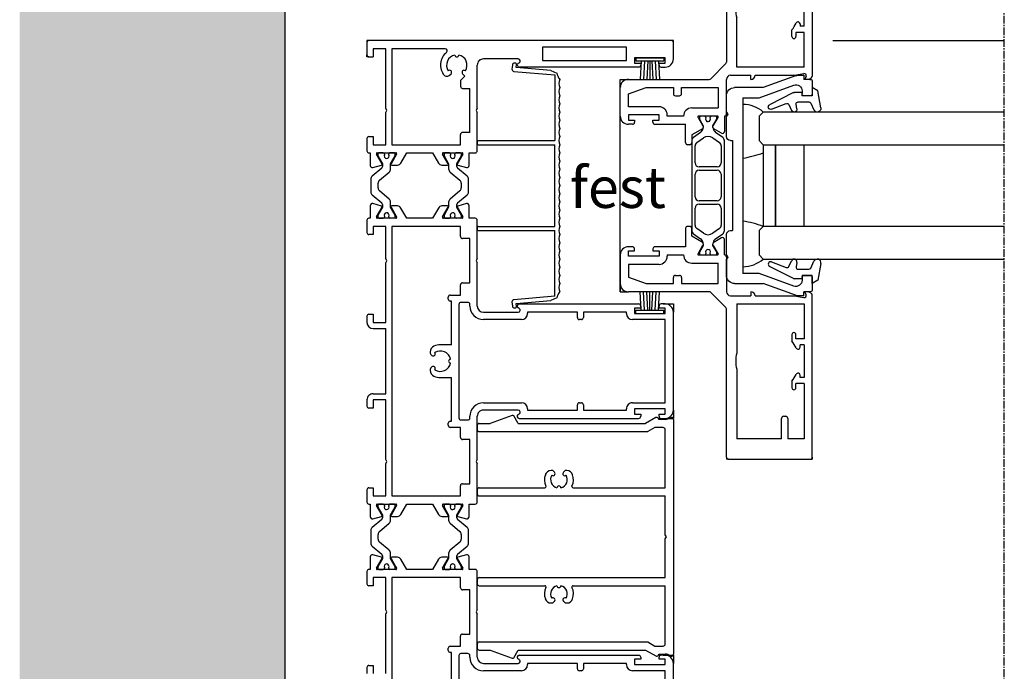
# Model space of a CAD drawing. Units: millimetres. Extents: x -3528 to 9097392, y 14550 to 35850.
# Drawn here: x 7768 to 8009, y 15372 to 15531 of the extents above; entities that cross this region are included whole.
import ezdxf

# ---------------------------------------------------------------- set-up
doc = ezdxf.new("R2010")
doc.units = ezdxf.units.MM
doc.linetypes.add('MITTE2', pattern=[28.575, 19.05, -3.175, 3.175, -3.175])
doc.layers.add('SL_Bauanschluss', color=254, linetype='Continuous')
doc.layers.add('SL_cero', color=252, linetype='Continuous')
doc.layers.add('SL_Konstruktionslinie', color=173, linetype='Continuous', plot=False)
doc.styles.add('SL_Standard', font='arial.ttf', dxfattribs={"height": 3})

# ---------------------------------------------------------------- blocks, each defined once
blk = doc.blocks.new('25-200-04-x')
for p, q in [((3.45, 0), (-3.45, 0)), ((-3.45, 0), (-3.45, -0.8)), ((3.45, 0), (3.45, -0.8)), ((3.45, -0.8), (-3.45, -0.8)), ((-2.1, -0.8), (-2.36, -5.3)), ((-1.3, -0.8), (-1.56, -5.3)), ((-0.5, -0.8), (-0.76, -5.3)), ((0, -0.8), (0, -5.3)), ((0.5, -0.8), (0.76, -5.3)), ((1.3, -0.8), (1.56, -5.3)), ((2.1, -0.8), (2.36, -5.3))]:
    blk.add_line(p, q)
blk = doc.blocks.new('5-220-06-x')
for p, q in [((-28.17, -2.19), (-28.92, -10.66)), ((-28.17, -2.19), (-27.49, -0.76)), ((-27.96, -11.25), (-27.08, -1.2)), ((-27.49, -0.76), (-26.84, -0.52)), ((-27.08, -1.2), (-11, -1.2)), ((-11, -20), (-11, -1.2)), ((-10, -20), (-10, -1.2)), ((10, -1.2), (-10, -1.2)), ((10, -20), (10, -1.2)), ((11, -20), (11, -1.2)), ((27.08, -1.2), (11, -1.2)), ((26.84, -0.52), (27.49, -0.76)), ((27.08, -1.2), (27.96, -11.25)), ((27.49, -0.76), (28.17, -2.19)), ((28.92, -10.66), (28.17, -2.19)), ((-29.93, -10.77), (-29.95, -11.07)), ((-28.92, -10.66), (-29.71, -10.59)), ((-29.5, -11.61), (-28.5, -11.7)), ((28.5, -11.7), (29.5, -11.61)), ((29.71, -10.59), (28.92, -10.66)), ((29.95, -11.07), (29.93, -10.77)), ((-10.8, -20.2), (-10.2, -20.2)), ((10.2, -20.2), (10.8, -20.2))]:
    blk.add_line(p, q)
for centre, radius, start, end in [((-25, 2.4), 2.6, 247.3801, 292.6199), ((-23, 2.4), 2.6, 247.3801, 292.6199), ((-21, 2.4), 2.6, 247.3801, 292.6199), ((-19, 2.4), 2.6, 247.3801, 292.6199), ((-17, 2.4), 2.6, 247.3801, 292.6199), ((-15, 2.4), 2.6, 247.3801, 292.6199), ((-13, 2.4), 2.6, 247.3801, 292.6199), ((-11, 2.4), 2.6, 247.3801, 292.6199), ((-9, 2.4), 2.6, 247.3801, 292.6199), ((-7, 2.4), 2.6, 247.3801, 292.6199), ((-5, 2.4), 2.6, 247.3801, 292.6199), ((-3, 2.4), 2.6, 247.3801, 292.6199), ((-1, 2.4), 2.6, 247.3801, 292.6199), ((1, 2.4), 2.6, 247.3801, 292.6199), ((3, 2.4), 2.6, 247.3801, 292.6199), ((5, 2.4), 2.6, 247.3801, 292.6199), ((7, 2.4), 2.6, 247.3801, 292.6199), ((9, 2.4), 2.6, 247.3801, 292.6199), ((11, 2.4), 2.6, 247.3801, 292.6199), ((13, 2.4), 2.6, 247.3801, 292.6199), ((15, 2.4), 2.6, 247.3801, 292.6199), ((17, 2.4), 2.6, 247.3801, 292.6199), ((19, 2.4), 2.6, 247.3801, 292.6199), ((21, 2.4), 2.6, 247.3801, 292.6199), ((23, 2.4), 2.6, 247.3801, 292.6199), ((25, 2.4), 2.6, 247.3801, 292.6199), ((-27.75, 1.92), 2.6, 290.5307, 312.4113), ((27.75, 1.92), 2.6, 227.5887, 249.4693), ((-29.46, -11.11), 0.5, 175, 265), ((-29.73, -10.79), 0.2, 85, 175), ((-28.46, -11.2), 0.5, 265, 355), ((28.46, -11.2), 0.5, 185, 275), ((29.46, -11.11), 0.5, 275, 5), ((29.73, -10.79), 0.2, 5, 95), ((-10.8, -20), 0.2, 180, 270), ((-10.2, -20), 0.2, 270, 0), ((10.2, -20), 0.2, 180, 270), ((10.8, -20), 0.2, 270, 0)]:
    blk.add_arc(centre, radius, start, end)
blk = doc.blocks.new('5-220-09-x')
for p, q in [((-26, 20.5), (-26, 18.9)), ((-22.5, 21), (-25.5, 21)), ((-22, 19), (-22, 20.5)), ((22, 20.5), (22, 19)), ((25.5, 21), (22.5, 21)), ((26, 20.5), (26, 18.9)), ((-27, 18.9), (-26, 18.9)), ((-27, 18.9), (-27, 17.6)), ((-26.88, 16.91), (-24, 9)), ((-22.5, 18.5), (-23.19, 18.5)), ((23.19, 18.5), (22.5, 18.5)), ((26.88, 16.91), (24, 9)), ((27, 18.9), (26, 18.9)), ((27, 17.6), (27, 18.9)), ((-24.6, 16.49), (-21.5, 7.98)), ((21.5, 7.98), (24.6, 16.49)), ((-24, 2), (-24, 9)), ((-21.5, 7.98), (-21.5, 4)), ((21.5, 4), (21.5, 7.98)), ((24, 9), (24, 2)), ((21.5, 4), (-21.5, 4)), ((-22, 0), (-18.02, 0)), ((-17.5, 0.3), (-18.02, 0)), ((-16.98, 0), (-17.5, 0.3)), ((-16.98, 0), (-12, 0)), ((-11, 1), (-11, 1.5)), ((11, 1.5), (-11, 1.5)), ((11, 1), (11, 1.5)), ((12, 0), (16.98, 0)), ((17.5, 0.3), (16.98, 0)), ((18.02, 0), (17.5, 0.3)), ((18.02, 0), (22, 0))]:
    blk.add_line(p, q)
for centre, radius, start, end in [((-25.5, 20.5), 0.5, 90, 180), ((-22.5, 20.5), 0.5, 0, 90), ((22.5, 20.5), 0.5, 90, 180), ((25.5, 20.5), 0.5, 0, 90), ((-25, 17.6), 2, 180, 200), ((-23.19, 17), 1.5, 90, 200), ((-22.5, 19), 0.5, 270, 0), ((22.5, 19), 0.5, 180, 270), ((23.19, 17), 1.5, 340, 90), ((25, 17.6), 2, 340, 0), ((-22, 2), 2, 180, 270), ((-12, 1), 1, 270, 0), ((12, 1), 1, 180, 270), ((22, 2), 2, 270, 0)]:
    blk.add_arc(centre, radius, start, end)
blk = doc.blocks.new('Cero_220_Glas_36mm')
for p, q in [((-19, 60), (-19, 1)), ((-11, 1), (-11, 60)), ((9, 60), (9, 1)), ((17, 1), (17, 60)), ((9, 11), (-11, 11)), ((9, 4), (-11, 4)), ((-11, 4), (9, 4)), ((-18, 0), (-19, 1)), ((-18, 0), (-12, 0)), ((-12, 0), (-11, 1)), ((-11, 1), (9, 1)), ((9, 1), (10, 0)), ((10, 0), (16, 0)), ((17, 1), (16, 0))]:
    blk.add_line(p, q)
blk = doc.blocks.new('25-0-1005-x_4-0')
for p, q in [((-1.79, -0.37), (-3.48, 0.41)), ((-2.94, 2.12), (1.2, 1.39)), ((2, 0), (0, 0)), ((0, 0), (0, -2.5)), ((1.2, 1.39), (2, 0)), ((-1.5, -3.44), (-1.5, -0.83)), ((-3.18, -3.74), (-2.09, -3.93)), ((0.75, -4.6), (-2.22, -10.45)), ((0, -2.5), (0.8, -2.5)), ((0.8, -2.5), (0.8, -4.39)), ((-2.19, -5.72), (-3.6, -5.06)), ((-3.32, -9.97), (-1.93, -6.35))]:
    blk.add_line(p, q)
for centre, radius, start, end in [((-3.1, 1.23), 0.9, 80, 245), ((-2, -0.83), 0.5, 0, 65), ((-3.3, -4.43), 0.7, 80, 245), ((-2, -3.44), 0.5, 260, 0), ((0.3, -4.39), 0.5, 334.3783, 0), ((-2.4, -6.17), 0.5, 339.0656, 65), ((-2.76, -10.19), 0.6, 159.0656, 334.3783)]:
    blk.add_arc(centre, radius, start, end)
blk = doc.blocks.new('5-220-10-x')
for p, q in [((-17, 0), (-24, 0)), ((17, 0), (24, 0)), ((-26, -21.79), (-26, -2)), ((-22.42, -2), (-24, -6.35)), ((-19.3, -2), (-22.42, -2)), ((-19.3, -9.5), (-19.3, -2)), ((-17.3, -9.5), (-17.3, -2)), ((-17.3, -2), (-16, -2)), ((-16, -2), (-16, -3.5)), ((-15, -3), (-15, -2)), ((15, -3), (15, -2)), ((17.3, -2), (16, -2)), ((16, -2), (16, -3.5)), ((17.3, -9.5), (17.3, -2)), ((19.3, -2), (22.42, -2)), ((19.3, -9.5), (19.3, -2)), ((22.42, -2), (24, -6.35)), ((26, -2), (26, -21.79)), ((-16, -3.5), (-15.5, -3.5)), ((16, -3.5), (15.5, -3.5)), ((-24, -6.35), (-24, -13)), ((24, -6.35), (24, -13)), ((-16, -9.5), (-17.3, -9.5)), ((-15.5, -8), (-16, -8)), ((-16, -8), (-16, -9.5)), ((-15, -16), (-15, -8.5)), ((15, -8.5), (15, -16)), ((15.5, -8), (16, -8)), ((16, -8), (16, -9.5)), ((16, -9.5), (17.3, -9.5)), ((-17, -11.5), (-17.3, -11.5)), ((-17, -11.5), (-17, -15.5)), ((17, -11.5), (17.3, -11.5)), ((17, -15.5), (17, -11.5)), ((-24, -13), (-22.5, -13)), ((-22, -13.5), (-22, -14.5)), ((22, -13.5), (22, -14.5)), ((24, -13), (22.5, -13)), ((-24, -15), (-24, -24)), ((-22.5, -15), (-24, -15)), ((-10.5, -16), (-15, -16)), ((-10, -17), (-10, -16.5)), ((10, -17), (10, -16.5)), ((10.5, -16), (15, -16)), ((22.5, -15), (24, -15)), ((24, -15), (24, -24)), ((-19, -17.5), (-19, -24)), ((-17, -19.2), (-17, -23.8)), ((-16.7, -19.03), (-14.61, -20.23)), ((-13.99, -20.28), (-12.39, -17.5)), ((-11.8, -17.93), (-13.01, -19.66)), ((-12.39, -17.5), (-10.98, -17.5)), ((-11.67, -20.35), (-10.53, -18.73)), ((-10.98, -17.5), (-10.5, -17.5)), ((-10.5, -17.5), (-10.98, -17.5)), ((10.5, -17.5), (-10.5, -17.5)), ((-9.71, -18.3), (-5.55, -18.3)), ((-2.75, -18.3), (2.75, -18.3)), ((5.55, -18.3), (9.71, -18.3)), ((10.98, -17.5), (10.5, -17.5)), ((10.98, -17.5), (10.5, -17.5)), ((10.53, -18.73), (11.67, -20.35)), ((12.39, -17.5), (10.98, -17.5)), ((13.01, -19.66), (11.8, -17.93)), ((13.99, -20.28), (12.39, -17.5)), ((16.7, -19.03), (14.61, -20.23)), ((17, -23.8), (17, -19.2)), ((19, -17.5), (19, -24)), ((-17, -19.68), (-17, -20.68)), ((-17, -19.68), (-17, -20.68)), ((-17, -20.68), (-17, -22.33)), ((-16.25, -19.38), (-16.7, -19.38)), ((-16.54, -20.98), (-16.7, -20.98)), ((-14.65, -20.3), (-16.25, -19.38)), ((-14.49, -20.3), (-14.65, -20.3)), ((-14.61, -20.23), (-14.49, -20.3)), ((-14.24, -20.3), (-14.49, -20.3)), ((-4.55, -19.3), (-4.55, -23.7)), ((-3.75, -23.7), (-3.75, -19.3)), ((3.75, -19.3), (3.75, -23.7)), ((4.55, -23.7), (4.55, -19.3)), ((13.99, -20.28), (13.99, -20.28)), ((14.49, -20.3), (14.24, -20.3)), ((14.61, -20.23), (14.49, -20.3)), ((14.65, -20.3), (14.49, -20.3)), ((16.25, -19.38), (14.65, -20.3)), ((16.7, -19.38), (16.25, -19.38)), ((16.7, -20.98), (16.54, -20.98)), ((17, -20.68), (17, -19.68)), ((17, -20.68), (17, -19.68)), ((-26.15, -22.15), (-29.85, -25.85)), ((-24, -24), (-19, -24)), ((-17, -22.33), (-17, -23.33)), ((-17, -22.33), (-17, -23.33)), ((-16.7, -22.02), (-16.54, -22.02)), ((-14.61, -22.77), (-16.7, -23.97)), ((-16.7, -23.62), (-16.25, -23.62)), ((-16.25, -23.62), (-14.65, -22.7)), ((-14.65, -22.7), (-14.49, -22.7)), ((-14.49, -22.7), (-14.61, -22.77)), ((-14.49, -22.7), (-14.24, -22.7)), ((-12.82, -24.75), (-13.99, -22.72)), ((-13.01, -23.34), (-11.8, -25.07)), ((-10.53, -24.27), (-11.67, -22.65)), ((11.67, -22.65), (10.53, -24.27)), ((11.8, -25.07), (13.01, -23.34)), ((12.82, -24.75), (13.99, -22.72)), ((13.99, -22.72), (13.99, -22.72)), ((14.24, -22.7), (14.49, -22.7)), ((14.49, -22.7), (14.61, -22.77)), ((14.49, -22.7), (14.65, -22.7)), ((14.61, -22.77), (16.7, -23.97)), ((14.65, -22.7), (16.25, -23.62)), ((16.25, -23.62), (16.7, -23.62)), ((16.54, -22.02), (16.7, -22.02)), ((17, -23.33), (17, -22.33)), ((17, -23.33), (17, -22.33)), ((24, -24), (19, -24)), ((26.15, -22.15), (29.85, -25.85)), ((-67, -26.5), (-67, -46.5)), ((-66.5, -26), (-30.21, -26)), ((-17.5, -26), (-26, -26)), ((-17, -25.5), (-13.25, -25.5)), ((-10.98, -25.5), (10.98, -25.5)), ((-5.55, -24.7), (-9.71, -24.7)), ((2.75, -24.7), (-2.75, -24.7)), ((9.71, -24.7), (5.55, -24.7)), ((17, -25.5), (13.25, -25.5)), ((17.5, -26), (26, -26)), ((66.5, -26), (30.21, -26)), ((67, -26.5), (67, -46.5)), ((-62, -39.5), (-62, -28.5)), ((-44.95, -28.5), (-62, -28.5)), ((-29, -28.5), (-41.05, -28.5)), ((-29, -28.5), (-29, -45)), ((-27, -27), (-27, -32)), ((27, -27), (27, -32)), ((29, -28.5), (41.05, -28.5)), ((29, -45), (29, -28.5)), ((44.95, -28.5), (62, -28.5)), ((62, -39.5), (62, -28.5)), ((-26, -32), (-27, -32)), ((-27, -33), (-27, -42.62)), ((26, -32), (27, -32)), ((27, -33), (27, -42.62)), ((-62, -39.5), (-57, -39.5)), ((-56.5, -40), (-56.5, -40.5)), ((56.5, -40), (56.5, -40.5)), ((62, -39.5), (57, -39.5)), ((-62, -45), (-62, -41)), ((-57, -41), (-62, -41)), ((-47.91, -42), (-49.5, -42)), ((-49.5, -43), (-48.5, -43)), ((-48.5, -45), (-48.5, -43)), ((-36.5, -42), (-38.09, -42)), ((-37.5, -45), (-37.5, -43)), ((-37.5, -43), (-36.5, -43)), ((-27, -42.62), (-27.4, -44.91)), ((27, -42.62), (27.4, -44.91)), ((36.5, -42), (38.09, -42)), ((37.5, -43), (36.5, -43)), ((37.5, -45), (37.5, -43)), ((47.91, -42), (49.5, -42)), ((49.5, -43), (48.5, -43)), ((48.5, -45), (48.5, -43)), ((57, -41), (62, -41)), ((62, -45), (62, -41)), ((-48.5, -45), (-62, -45)), ((-47, -45), (-47, -44)), ((-47, -44), (-46.44, -44)), ((-39, -45), (-47, -45)), ((-39.56, -44), (-39, -44)), ((-39, -45), (-39, -44)), ((-29, -45), (-37.5, -45)), ((-26.74, -45.47), (-26, -45.2)), ((-26, -46.13), (-26, -45.2)), ((26, -46.13), (26, -45.2)), ((26.74, -45.47), (26, -45.2)), ((29, -45), (37.5, -45)), ((39.56, -44), (39, -44)), ((39, -45), (39, -44)), ((39, -45), (47, -45)), ((47, -44), (46.44, -44)), ((47, -45), (47, -44)), ((48.5, -45), (62, -45)), ((-66.5, -47), (-26.79, -47)), ((-26, -46.13), (-26.36, -46.75)), ((26, -46.13), (26.36, -46.75)), ((66.5, -47), (26.79, -47))]:
    blk.add_line(p, q)
for centre, radius, start, end in [((-24, -2), 2, 90, 180), ((-17, -2), 2, 0, 90), ((17, -2), 2, 90, 180), ((24, -2), 2, 0, 90), ((-15.5, -3), 0.5, 270, 0), ((15.5, -3), 0.5, 180, 270), ((-17.3, -9.5), 2, 180, 270), ((-15.5, -8.5), 0.5, 0, 90), ((15.5, -8.5), 0.5, 90, 180), ((17.3, -9.5), 2, 270, 0), ((-22.5, -13.5), 0.5, 0, 90), ((22.5, -13.5), 0.5, 90, 180), ((-22.5, -14.5), 0.5, 270, 0), ((-17, -17.5), 2, 90, 180), ((-10.5, -16.5), 0.5, 0, 90), ((10.5, -16.5), 0.5, 90, 180), ((17, -17.5), 2, 0, 90), ((22.5, -14.5), 0.5, 180, 270), ((-16.8, -19.2), 0.2, 60, 180), ((-10.98, -18.5), 1, 90, 145), ((-9.71, -19.3), 1, 90, 145), ((-10.5, -17), 0.5, 270, 0), ((-5.55, -19.3), 1, 0, 90), ((-2.75, -19.3), 1, 90, 180), ((2.75, -19.3), 1, 0, 90), ((5.55, -19.3), 1, 90, 180), ((9.71, -19.3), 1, 35, 90), ((10.5, -17), 0.5, 180, 270), ((10.98, -18.5), 1, 35, 90), ((16.8, -19.2), 0.2, 0, 120), ((-16.7, -19.68), 0.3, 90, 180), ((-16.7, -20.68), 0.3, 180, 270), ((-16.25, -21.5), 0.6, 63.6271, 118.955), ((-16.25, -21.5), 0.6, 241.045, 63.6271), ((-14.24, -18.8), 1.5, 270, 279.5936), ((-14.24, -18.8), 1.5, 279.5936, 325), ((-10.03, -21.5), 2, 145, 215), ((10.03, -21.5), 2, 325, 35), ((14.24, -18.8), 1.5, 215, 260.4064), ((14.24, -18.8), 1.5, 260.4064, 270), ((16.25, -21.5), 0.6, 61.045, 243.6271), ((16.7, -19.68), 0.3, 0, 90), ((16.7, -20.68), 0.3, 270, 0), ((-26.5, -21.79), 0.5, 315, 0), ((-16.7, -22.33), 0.3, 90, 180), ((-16.7, -23.33), 0.3, 180, 270), ((-16.8, -23.8), 0.2, 180, 300), ((-14.24, -24.2), 1.5, 80.4064, 90), ((-14.24, -24.2), 1.5, 35, 80.4064), ((-5.55, -23.7), 1, 270, 0), ((-2.75, -23.7), 1, 180, 270), ((2.75, -23.7), 1, 270, 0), ((5.55, -23.7), 1, 180, 270), ((14.24, -24.2), 1.5, 99.5936, 145), ((14.24, -24.2), 1.5, 90, 99.5936), ((16.25, -21.5), 0.6, 243.6271, 298.955), ((16.7, -22.33), 0.3, 0, 90), ((16.7, -23.33), 0.3, 270, 0), ((16.8, -23.8), 0.2, 240, 0), ((26.5, -21.79), 0.5, 180, 225), ((-66.5, -26.5), 0.5, 90, 180), ((-30.21, -25.5), 0.5, 270, 315), ((-26, -27), 1, 90, 180), ((-17.5, -25.5), 0.5, 270, 0), ((-13.25, -25), 0.5, 270, 30), ((-10.98, -24.5), 1, 215, 270), ((-9.71, -23.7), 1, 215, 270), ((9.71, -23.7), 1, 270, 325), ((10.98, -24.5), 1, 270, 325), ((13.25, -25), 0.5, 150, 270), ((17.5, -25.5), 0.5, 180, 270), ((26, -27), 1, 0, 90), ((30.21, -25.5), 0.5, 225, 270), ((66.5, -26.5), 0.5, 0, 90), ((-43, -36), 7.75, 75.4074, 104.5926), ((43, -36), 7.75, 75.4074, 104.5926), ((-27, -32), 1, 270, 0), ((27, -32), 1, 180, 270), ((-57, -40), 0.5, 0, 90), ((-57, -40.5), 0.5, 270, 0), ((57, -40), 0.5, 90, 180), ((57, -40.5), 0.5, 180, 270), ((-49.5, -42.5), 0.5, 90, 270), ((-43, -36), 7.75, 230.732, 245.38), ((-46.44, -43.5), 0.5, 270, 65.38), ((-39.56, -43.5), 0.5, 114.62, 270), ((-43, -36), 7.75, 294.62, 309.268), ((-36.5, -42.5), 0.5, 270, 90), ((36.5, -42.5), 0.5, 90, 270), ((43, -36), 7.75, 230.732, 245.38), ((39.56, -43.5), 0.5, 270, 65.38), ((46.44, -43.5), 0.5, 114.62, 270), ((43, -36), 7.75, 294.62, 309.268), ((49.5, -42.5), 0.5, 270, 90), ((-26.91, -45), 0.5, 170, 290), ((26.91, -45), 0.5, 250, 10), ((-66.5, -46.5), 0.5, 180, 270), ((-26.79, -46.5), 0.5, 270, 330), ((26.79, -46.5), 0.5, 210, 270), ((66.5, -46.5), 0.5, 270, 0)]:
    blk.add_arc(centre, radius, start, end)
at = {"layer": 'SL_Konstruktionslinie'}
for p, q in [((-24, 0), (-26, 0)), ((-26, 0), (-26, -2)), ((-26, 0), (26, 0)), ((24, 0), (26, 0)), ((26, 0), (26, -2)), ((-66.5, -26), (-67, -26)), ((-67, -26.5), (-67, -26)), ((66.5, -26), (67, -26)), ((67, -26.5), (67, -26)), ((-67, -46.5), (-67, -47)), ((-66.5, -47), (-67, -47)), ((66.5, -47), (67, -47)), ((67, -46.5), (67, -47))]:
    blk.add_line(p, q, dxfattribs=at)
blk = doc.blocks.new('SL Cero_220_Schiebeflg_1-2-3_spuren_tasche_mit_griff_i_a_rahmen')
for centre, radius, start, end in [((12.48, 12.21), 7.66, 49.0686, 89.8463), ((8.04, 34.29), 27.94, 279.182, 289.7859), ((8.04, -36.29), 27.94, 70.2141, 80.818), ((12.48, -12.21), 7.66, 270.1537, 310.9314)]:
    blk.add_arc(centre, radius, start, end)
for name, p, rotation in [('5-220-10-x', (-17.5, 0), 90), ('Cero_220_Glas_36mm', (16.5, -1), 270), ('25-0-1005-x_4-0', (29.5, -22), 270.0000000000016)]:
    blk.add_blockref(name, p, dxfattribs=dict(rotation=rotation))
at = {"xscale": -1}
for name, p, rotation in [('5-220-09-x', (8.5, 0), 270), ('25-0-1005-x_4-0', (29.5, 22), 269.9999999999994)]:
    blk.add_blockref(name, p, dxfattribs=dict(at, rotation=rotation))
blk = doc.blocks.new('5-220-03-x')
for p, q in [((4.5, 75), (0.5, 75)), ((90.5, 75), (66.5, 75)), ((176.5, 75), (152.5, 75)), ((0, 74.5), (0, 0.5)), ((4.2, 73), (4.2, 65.5)), ((5.5, 73), (4.2, 73)), ((5.5, 71.5), (5.5, 73)), ((6.5, 72), (6.5, 73)), ((64.5, 73), (64.5, 72)), ((66.8, 73), (65.5, 73)), ((65.5, 73), (65.5, 71.5)), ((66.8, 65.5), (66.8, 73)), ((88.7, 73), (68.3, 73)), ((68.3, 73), (68.3, 65)), ((88.7, 65), (88.7, 73)), ((91.5, 73), (90.2, 73)), ((90.2, 73), (90.2, 65.5)), ((91.5, 71.5), (91.5, 73)), ((92.5, 72), (92.5, 73)), ((150.5, 73), (150.5, 72)), ((152.8, 73), (151.5, 73)), ((151.5, 73), (151.5, 71.5)), ((152.8, 65.5), (152.8, 73)), ((174.7, 73), (154.3, 73)), ((154.3, 73), (154.3, 65)), ((6, 71.5), (5.5, 71.5)), ((65.5, 71.5), (65, 71.5)), ((92, 71.5), (91.5, 71.5)), ((151.5, 71.5), (151, 71.5)), ((4.2, 65.5), (5.5, 65.5)), ((5.5, 67), (6, 67)), ((5.5, 65.5), (5.5, 67)), ((6.5, 66.5), (6.5, 37.3)), ((64.5, 37.27), (64.5, 66.5)), ((65, 67), (65.5, 67)), ((65.5, 67), (65.5, 65.5)), ((65.5, 65.5), (66.8, 65.5)), ((90.2, 65.5), (91.5, 65.5)), ((91.5, 65.5), (91.5, 67)), ((91.5, 67), (92, 67)), ((92.5, 37.27), (92.5, 66.5)), ((150.5, 37.27), (150.5, 66.5)), ((151, 67), (151.5, 67)), ((151.5, 67), (151.5, 65.5)), ((151.5, 65.5), (152.8, 65.5)), ((1.65, 63.5), (1.65, 43)), ((4.85, 63.5), (1.65, 63.5)), ((4.85, 43), (4.85, 63.5)), ((66.8, 63.5), (66.5, 63.5)), ((66.5, 63.5), (66.5, 53)), ((90.5, 63.5), (90.2, 63.5)), ((90.5, 53), (90.5, 63.5)), ((152.8, 63.5), (152.5, 63.5)), ((152.5, 63.5), (152.5, 53)), ((66.5, 53), (67.8, 53)), ((67.8, 51.5), (66.5, 51.5)), ((66.5, 51.5), (66.5, 39.3)), ((68.3, 52.5), (68.3, 52)), ((88.7, 52), (88.7, 52.5)), ((89.2, 53), (90.5, 53)), ((90.5, 51.5), (89.2, 51.5)), ((90.5, 39.3), (90.5, 51.5)), ((152.5, 53), (153.8, 53)), ((153.8, 51.5), (152.5, 51.5)), ((152.5, 51.5), (152.5, 39.3)), ((154.3, 52.5), (154.3, 52)), ((1.65, 43), (4.85, 43)), ((66.5, 39.3), (66.8, 39.3)), ((90.2, 39.3), (90.5, 39.3)), ((152.5, 39.3), (152.8, 39.3)), ((4.5, 37.03), (4.5, 28.5)), ((5.57, 37.05), (5.43, 37.28)), ((65.57, 37.25), (65.43, 37.02)), ((66.5, 28.5), (66.5, 37)), ((68.3, 37.8), (68.3, 28.5)), ((88.7, 28.5), (88.7, 37.8)), ((90.5, 37), (90.5, 28.5)), ((91.57, 37.02), (91.43, 37.25)), ((151.57, 37.25), (151.43, 37.02)), ((152.5, 28.5), (152.5, 37)), ((154.3, 37.8), (154.3, 28.5)), ((16.58, 27), (6, 27)), ((16.58, 27), (17.1, 26.7)), ((17.1, 26.7), (17.62, 27)), ((27, 27), (17.62, 27)), ((53.38, 27), (44, 27)), ((53.38, 27), (53.9, 26.7)), ((53.9, 26.7), (54.42, 27)), ((65, 27), (54.42, 27)), ((102.58, 27), (92, 27)), ((102.58, 27), (103.1, 26.7)), ((103.1, 26.7), (103.62, 27)), ((113, 27), (103.62, 27)), ((139.38, 27), (130, 27)), ((139.38, 27), (139.9, 26.7)), ((139.9, 26.7), (140.42, 27)), ((151, 27), (140.42, 27)), ((11.7, 23.4), (11.7, 25.2)), ((22.5, 25.2), (11.7, 25.2)), ((22.5, 25.2), (22.5, 23.4)), ((27.5, 25), (27.5, 26.5)), ((30.59, 25), (27.5, 25)), ((30.49, 22.21), (31.07, 24.37)), ((33.2, 24.52), (31.23, 22.18)), ((37.03, 24.88), (33.96, 24.88)), ((39.76, 22.18), (37.8, 24.52)), ((39.93, 24.37), (40.51, 22.21)), ((43.5, 25), (40.41, 25)), ((43.5, 26.5), (43.5, 25)), ((59.3, 25.2), (48.5, 25.2)), ((48.5, 25.2), (48.5, 23.4)), ((59.3, 23.4), (59.3, 25.2)), ((64.1, 24.7), (64.1, 23)), ((65, 25.2), (64.6, 25.2)), ((92.4, 25.2), (92, 25.2)), ((92.9, 23), (92.9, 24.7)), ((108.5, 25.2), (97.7, 25.2)), ((97.7, 25.2), (97.7, 23.4)), ((108.5, 23.4), (108.5, 25.2)), ((113.5, 25), (113.5, 26.5)), ((116.59, 25), (113.5, 25)), ((116.49, 22.21), (117.07, 24.37)), ((119.2, 24.52), (117.23, 22.18)), ((123.03, 24.88), (119.96, 24.88)), ((125.76, 22.18), (123.8, 24.52)), ((125.93, 24.37), (126.51, 22.21)), ((129.5, 25), (126.41, 25)), ((129.5, 26.5), (129.5, 25)), ((145.3, 25.2), (134.5, 25.2)), ((134.5, 25.2), (134.5, 23.4)), ((145.3, 23.4), (145.3, 25.2)), ((150.1, 24.7), (150.1, 23)), ((151, 25.2), (150.6, 25.2)), ((8.12, 23.41), (8.7, 23.99)), ((8.7, 23.99), (9.65, 23.05)), ((10, 22.9), (11.2, 22.9)), ((25.5, 22.9), (23, 22.9)), ((25.5, 6.1), (25.5, 22.9)), ((27.5, 18.7), (27.5, 23.3)), ((27.5, 22.92), (27.5, 21.83)), ((27.5, 21.83), (27.5, 22.92)), ((28.25, 23.12), (27.7, 23.12)), ((27.8, 23.47), (30.2, 22.09)), ((30.2, 22), (28.25, 23.12)), ((30.85, 22), (30.2, 22)), ((32.19, 20.36), (34.17, 22.72)), ((34.93, 23.08), (36.06, 23.08)), ((36.83, 22.72), (38.81, 20.36)), ((40.8, 22), (40.14, 22)), ((40.8, 22.09), (43.2, 23.47)), ((42.75, 23.12), (40.8, 22)), ((43.3, 23.12), (42.75, 23.12)), ((43.5, 23.3), (43.5, 18.7)), ((43.5, 22.92), (43.5, 21.83)), ((48, 22.9), (45.5, 22.9)), ((45.5, 22.9), (45.5, 6.1)), ((62.3, 22.9), (59.8, 22.9)), ((62.3, 20.4), (62.3, 22.9)), ((64.6, 22.5), (92.4, 22.5)), ((97.2, 22.9), (94.7, 22.9)), ((94.7, 22.9), (94.7, 20.4)), ((111.5, 22.9), (109, 22.9)), ((111.5, 6.1), (111.5, 22.9)), ((113.5, 18.7), (113.5, 23.3)), ((113.5, 22.92), (113.5, 21.83)), ((113.5, 21.83), (113.5, 22.92)), ((114.25, 23.12), (113.7, 23.12)), ((113.8, 23.47), (116.2, 22.09)), ((116.2, 22), (114.25, 23.12)), ((116.85, 22), (116.2, 22)), ((118.19, 20.36), (120.17, 22.72)), ((120.93, 23.08), (122.06, 23.08)), ((122.83, 22.72), (124.81, 20.36)), ((126.8, 22), (126.14, 22)), ((126.8, 22.09), (129.2, 23.47)), ((128.75, 23.12), (126.8, 22)), ((129.3, 23.12), (128.75, 23.12)), ((129.5, 23.3), (129.5, 18.7)), ((129.5, 22.92), (129.5, 21.83)), ((134, 22.9), (131.5, 22.9)), ((131.5, 22.9), (131.5, 6.1)), ((148.3, 22.9), (145.8, 22.9)), ((148.3, 20.4), (148.3, 22.9)), ((150.6, 22.5), (178.4, 22.5)), ((8.55, 20.15), (8.12, 20.59)), ((8.7, 19.28), (8.7, 19.8)), ((27.5, 20.17), (27.5, 19.08)), ((27.5, 19.08), (27.5, 20.17)), ((27.96, 21.52), (27.8, 21.52)), ((27.8, 20.47), (27.96, 20.47)), ((30.2, 19.91), (27.8, 18.53)), ((28.25, 18.88), (30.2, 20)), ((30.2, 20), (30.22, 20)), ((30.22, 20), (30.37, 20)), ((30.37, 20), (31.42, 20)), ((30.5, 18.35), (30.5, 19.74)), ((39.57, 20), (40.62, 20)), ((40.5, 19.74), (40.5, 18.35)), ((40.62, 20), (40.77, 20)), ((40.77, 20), (40.8, 20)), ((40.8, 20), (42.75, 18.88)), ((43.2, 18.53), (40.8, 19.91)), ((43.2, 21.52), (43.04, 21.52)), ((43.04, 20.47), (43.2, 20.47)), ((43.5, 19.08), (43.5, 20.17)), ((43.5, 20.17), (43.5, 19.08)), ((63.3, 19.9), (62.8, 19.9)), ((74.5, 20.7), (63.8, 20.7)), ((63.8, 20.7), (63.8, 20.4)), ((74.5, 20.7), (74.5, 18)), ((93.2, 20.7), (82.5, 20.7)), ((82.5, 18), (82.5, 20.7)), ((93.2, 20.4), (93.2, 20.7)), ((94.2, 19.9), (93.7, 19.9)), ((113.5, 20.17), (113.5, 19.08)), ((113.5, 19.08), (113.5, 20.17)), ((113.96, 21.52), (113.8, 21.52)), ((113.8, 20.47), (113.96, 20.47)), ((116.2, 19.91), (113.8, 18.53)), ((114.25, 18.88), (116.2, 20)), ((116.2, 20), (116.22, 20)), ((116.22, 20), (116.37, 20)), ((116.37, 20), (117.42, 20)), ((116.5, 18.35), (116.5, 19.74)), ((125.57, 20), (126.62, 20)), ((126.5, 19.74), (126.5, 18.35)), ((126.62, 20), (126.77, 20)), ((126.77, 20), (126.8, 20)), ((126.8, 20), (128.75, 18.88)), ((129.2, 18.53), (126.8, 19.91)), ((129.2, 21.52), (129.04, 21.52)), ((129.04, 20.47), (129.2, 20.47)), ((129.5, 19.08), (129.5, 20.17)), ((129.5, 20.17), (129.5, 19.08)), ((149.3, 19.9), (148.8, 19.9)), ((160.5, 20.7), (149.8, 20.7)), ((149.8, 20.7), (149.8, 20.4)), ((2, 19.17), (2, 6.1)), ((27.5, 16.04), (30, 17.49)), ((27.7, 18.88), (28.25, 18.88)), ((41, 17.49), (43.5, 16.04)), ((42.75, 18.88), (43.3, 18.88)), ((113.5, 16.04), (116, 17.49)), ((113.7, 18.88), (114.25, 18.88)), ((127, 17.49), (129.5, 16.04)), ((128.75, 18.88), (129.3, 18.88)), ((27.5, 9.76), (27.5, 16.04)), ((43.5, 16.04), (43.5, 9.76)), ((76.21, 15.5), (76.5, 15.5)), ((76.85, 15.65), (77.09, 15.88)), ((79.91, 15.88), (80.15, 15.65)), ((80.5, 15.5), (80.79, 15.5)), ((113.5, 9.76), (113.5, 16.04)), ((129.5, 16.04), (129.5, 9.76)), ((30, 8.31), (27.5, 9.76)), ((43.5, 9.76), (41, 8.31)), ((116, 8.31), (113.5, 9.76)), ((129.5, 9.76), (127, 8.31)), ((27.8, 7.27), (30.2, 5.89)), ((30.5, 6.06), (30.5, 7.45)), ((40.5, 7.45), (40.5, 6.06)), ((40.8, 5.89), (43.2, 7.27)), ((113.8, 7.27), (116.2, 5.89)), ((116.5, 6.06), (116.5, 7.45)), ((126.5, 7.45), (126.5, 6.06)), ((128.74, 7.01), (129.2, 7.27)), ((2, 6.1), (25.5, 6.1)), ((17.1, 4.9), (16.58, 4.6)), ((17.62, 4.6), (17.1, 4.9)), ((27.5, 2.5), (27.5, 7.1)), ((27.5, 6.72), (27.5, 5.62)), ((27.5, 5.62), (27.5, 6.72)), ((28.25, 6.92), (27.7, 6.92)), ((27.96, 5.33), (27.8, 5.33)), ((30.2, 5.8), (28.25, 6.92)), ((30.23, 5.8), (30.2, 5.8)), ((30.37, 5.8), (30.23, 5.8)), ((31.42, 5.8), (30.37, 5.8)), ((34.17, 3.08), (32.19, 5.44)), ((38.81, 5.44), (36.83, 3.08)), ((40.63, 5.8), (39.58, 5.8)), ((40.77, 5.8), (40.63, 5.8)), ((40.77, 5.88), (40.8, 5.88)), ((40.8, 5.8), (40.77, 5.8)), ((42.75, 6.92), (40.8, 5.8)), ((43.3, 6.92), (42.75, 6.92)), ((43.2, 5.33), (43.04, 5.33)), ((43.5, 7.1), (43.5, 2.5)), ((43.5, 6.72), (43.5, 5.62)), ((45.5, 6.1), (111.5, 6.1)), ((53.9, 4.9), (53.38, 4.6)), ((54.42, 4.6), (53.9, 4.9)), ((103.1, 4.9), (102.58, 4.6)), ((103.62, 4.6), (103.1, 4.9)), ((113.5, 2.5), (113.5, 7.1)), ((113.5, 6.72), (113.5, 5.62)), ((113.5, 5.62), (113.5, 6.72)), ((114.25, 6.92), (113.7, 6.92)), ((113.96, 5.33), (113.8, 5.33)), ((116.2, 5.8), (114.25, 6.92)), ((116.23, 5.8), (116.2, 5.8)), ((116.37, 5.8), (116.23, 5.8)), ((117.42, 5.8), (116.37, 5.8)), ((120.17, 3.08), (118.19, 5.44)), ((124.81, 5.44), (122.83, 3.08)), ((126.63, 5.8), (125.58, 5.8)), ((126.77, 5.8), (126.63, 5.8)), ((126.8, 5.8), (126.77, 5.8)), ((126.8, 5.89), (128.74, 7.01)), ((128.75, 6.92), (126.8, 5.8)), ((129.3, 6.92), (128.75, 6.92)), ((129.2, 5.33), (129.04, 5.33)), ((129.5, 7.1), (129.5, 2.5)), ((129.5, 6.72), (129.5, 5.62)), ((131.5, 6.1), (197.5, 6.1)), ((139.9, 4.9), (139.38, 4.6)), ((140.42, 4.6), (139.9, 4.9)), ((2, 4.6), (2, 1.5)), ((16.58, 4.6), (2, 4.6)), ((25.5, 4.6), (17.62, 4.6)), ((25.5, 1.5), (25.5, 4.6)), ((27.5, 3.97), (27.5, 2.88)), ((27.5, 2.88), (27.5, 3.97)), ((27.7, 2.67), (28.25, 2.67)), ((27.8, 4.28), (27.96, 4.28)), ((30.2, 3.71), (27.8, 2.33)), ((28.25, 2.67), (30.2, 3.8)), ((30.2, 3.8), (30.85, 3.8)), ((31.07, 1.43), (30.49, 3.59)), ((31.24, 3.62), (33.2, 1.28)), ((36.06, 2.72), (34.94, 2.72)), ((37.8, 1.28), (39.76, 3.62)), ((40.51, 3.59), (39.93, 1.43)), ((40.15, 3.8), (40.8, 3.8)), ((40.8, 3.8), (42.75, 2.67)), ((43.2, 2.33), (40.8, 3.71)), ((42.75, 2.67), (43.3, 2.67)), ((43.04, 4.28), (43.2, 4.28)), ((43.5, 2.88), (43.5, 3.97)), ((43.5, 3.97), (43.5, 2.88)), ((53.38, 4.6), (45.5, 4.6)), ((45.5, 4.6), (45.5, 1.5)), ((69, 4.6), (54.42, 4.6)), ((69, 1.5), (69, 4.6)), ((86.5, 4.6), (70.5, 4.6)), ((70.5, 1.5), (70.5, 4.6)), ((86.5, 1.5), (86.5, 4.6)), ((102.58, 4.6), (88, 4.6)), ((88, 4.6), (88, 1.5)), ((111.5, 4.6), (103.62, 4.6)), ((111.5, 1.5), (111.5, 4.6)), ((113.5, 3.97), (113.5, 2.88)), ((113.5, 2.88), (113.5, 3.97)), ((113.7, 2.67), (114.25, 2.67)), ((113.8, 4.28), (113.96, 4.28)), ((116.2, 3.71), (113.8, 2.33)), ((114.25, 2.67), (116.2, 3.8)), ((116.2, 3.8), (116.85, 3.8)), ((117.07, 1.43), (116.49, 3.59)), ((117.24, 3.62), (119.2, 1.28)), ((122.06, 2.72), (120.94, 2.72)), ((123.8, 1.28), (125.76, 3.62)), ((126.51, 3.59), (125.93, 1.43)), ((126.15, 3.8), (126.8, 3.8)), ((126.8, 3.8), (128.75, 2.67)), ((129.2, 2.33), (126.8, 3.71)), ((128.75, 2.67), (129.3, 2.67)), ((129.04, 4.28), (129.2, 4.28)), ((129.5, 2.88), (129.5, 3.97)), ((129.5, 3.97), (129.5, 2.88)), ((139.38, 4.6), (131.5, 4.6)), ((131.5, 4.6), (131.5, 1.5)), ((155, 4.6), (140.42, 4.6)), ((0.5, 0), (3.5, 0)), ((2, 1.5), (4, 1.5)), ((4, 0.5), (4, 1.5)), ((23.5, 1.5), (25.5, 1.5)), ((23.5, 0.5), (23.5, 1.5)), ((24, 0), (27, 0)), ((27.5, 0.5), (27.5, 0.8)), ((27.5, 0.8), (30.59, 0.8)), ((33.97, 0.92), (37.03, 0.92)), ((40.41, 0.8), (43.5, 0.8)), ((43.5, 0.8), (43.5, 0.5)), ((44, 0), (47, 0)), ((45.5, 1.5), (47.5, 1.5)), ((47.5, 1.5), (47.5, 0.5)), ((67, 0.5), (67, 1.5)), ((67, 1.5), (69, 1.5)), ((67.5, 0), (69, 0)), ((88, 1.5), (90, 1.5)), ((88, 0), (89.5, 0)), ((90, 1.5), (90, 0.5)), ((109.5, 0.5), (109.5, 1.5)), ((109.5, 1.5), (111.5, 1.5)), ((110, 0), (113, 0)), ((113.5, 0.8), (116.59, 0.8)), ((113.5, 0.5), (113.5, 0.8)), ((119.97, 0.92), (123.03, 0.92)), ((126.41, 0.8), (129.5, 0.8)), ((129.5, 0.8), (129.5, 0.5)), ((130, 0), (133, 0)), ((131.5, 1.5), (133.5, 1.5)), ((133.5, 1.5), (133.5, 0.5)), ((153, 0.5), (153, 1.5)), ((153, 1.5), (155, 1.5)), ((153.5, 0), (155, 0))]:
    blk.add_line(p, q)
for centre, radius, start, end in [((0.5, 74.5), 0.5, 90, 180), ((4.5, 73), 2, 0, 90), ((66.5, 73), 2, 90, 180), ((90.5, 73), 2, 0, 90), ((152.5, 73), 2, 90, 180), ((6, 72), 0.5, 270, 0), ((65, 72), 0.5, 180, 270), ((92, 72), 0.5, 270, 0), ((151, 72), 0.5, 180, 270), ((6, 66.5), 0.5, 0, 90), ((65, 66.5), 0.5, 90, 180), ((92, 66.5), 0.5, 0, 90), ((151, 66.5), 0.5, 90, 180), ((66.8, 65), 1.5, 270, 0), ((90.2, 65), 1.5, 180, 270), ((152.8, 65), 1.5, 270, 0), ((67.8, 52.5), 0.5, 0, 90), ((67.8, 52), 0.5, 270, 0), ((89.2, 52.5), 0.5, 90, 180), ((89.2, 52), 0.5, 180, 270), ((153.8, 52.5), 0.5, 0, 90), ((153.8, 52), 0.5, 270, 0), ((66.8, 37.8), 1.5, 0, 90), ((90.2, 37.8), 1.5, 90, 180), ((152.8, 37.8), 1.5, 0, 90), ((5, 37.03), 0.5, 30, 180), ((6, 37.3), 0.5, 210, 0), ((65, 37.27), 0.5, 180, 330), ((66, 37), 0.5, 0, 150), ((91, 37), 0.5, 30, 180), ((92, 37.27), 0.5, 210, 0), ((151, 37.27), 0.5, 180, 330), ((152, 37), 0.5, 0, 150), ((6, 28.5), 1.5, 180, 270), ((27, 26.5), 0.5, 0, 90), ((44, 26.5), 0.5, 90, 180), ((65, 28.5), 1.5, 270, 0), ((65, 28.5), 3.3, 270, 0), ((92, 28.5), 3.3, 180, 270), ((92, 28.5), 1.5, 180, 270), ((113, 26.5), 0.5, 0, 90), ((130, 26.5), 0.5, 90, 180), ((151, 28.5), 1.5, 270, 0), ((151, 28.5), 3.3, 270, 0), ((6, 22), 2.5, 56.4783, 168.5217), ((30.59, 24.5), 0.5, 345, 90), ((33.96, 23.88), 1, 90, 140), ((37.03, 23.88), 1, 40, 90), ((40.41, 24.5), 0.5, 90, 195), ((64.6, 24.7), 0.5, 90, 180), ((92.4, 24.7), 0.5, 0, 90), ((116.59, 24.5), 0.5, 345, 90), ((119.96, 23.88), 1, 90, 140), ((123.03, 23.88), 1, 40, 90), ((126.41, 24.5), 0.5, 90, 195), ((150.6, 24.7), 0.5, 90, 180), ((3.5, 22), 0.5, 275.7392, 84.2608), ((7.77, 23.77), 0.5, 140.7392, 315), ((10, 23.4), 0.5, 225, 270), ((11.2, 23.4), 0.5, 270, 0), ((23, 23.4), 0.5, 180, 270), ((27.7, 23.3), 0.2, 60, 180), ((27.7, 22.92), 0.2, 90, 180), ((27.8, 21.83), 0.3, 180, 270), ((30.3, 22.26), 0.2, 240, 345), ((30.85, 22.5), 0.5, 270, 320), ((34.93, 22.08), 1, 90, 140), ((36.06, 22.08), 1, 40, 90), ((40.14, 22.5), 0.5, 220, 270), ((40.7, 22.26), 0.2, 195, 300), ((43.3, 23.3), 0.2, 0, 120), ((43.2, 21.83), 0.3, 270, 0), ((43.3, 22.92), 0.2, 0, 90), ((48, 23.4), 0.5, 270, 0), ((59.8, 23.4), 0.5, 180, 270), ((64.6, 23), 0.5, 180, 270), ((92.4, 23), 0.5, 270, 0), ((97.2, 23.4), 0.5, 270, 0), ((109, 23.4), 0.5, 180, 270), ((113.7, 23.3), 0.2, 60, 180), ((113.7, 22.92), 0.2, 90, 180), ((113.8, 21.83), 0.3, 180, 270), ((116.3, 22.26), 0.2, 240, 345), ((116.85, 22.5), 0.5, 270, 320), ((120.93, 22.08), 1, 90, 140), ((122.06, 22.08), 1, 40, 90), ((126.14, 22.5), 0.5, 220, 270), ((126.7, 22.26), 0.2, 195, 300), ((129.3, 23.3), 0.2, 0, 120), ((129.2, 21.83), 0.3, 270, 0), ((129.3, 22.92), 0.2, 0, 90), ((134, 23.4), 0.5, 270, 0), ((145.8, 23.4), 0.5, 180, 270), ((150.6, 23), 0.5, 180, 270), ((2.5, 19.17), 0.5, 38.9424, 180), ((6, 22), 4, 218.9424, 308.9448), ((6, 22), 2.5, 191.4783, 303.5217), ((7.77, 20.23), 0.5, 45, 219.2608), ((8.2, 19.8), 0.5, 0, 45), ((27.8, 20.17), 0.3, 90, 180), ((28.25, 21), 0.6, 62.6752, 118.955), ((28.25, 21), 0.6, 241.045, 62.6752), ((30.3, 19.74), 0.2, 111.692, 118.7868), ((30.3, 19.74), 0.2, 118.7868, 120), ((30.3, 19.74), 0.2, 68.5999, 111.692), ((30.3, 19.74), 0.2, 0, 68.5999), ((31.42, 21), 1, 270, 320), ((39.57, 21), 1, 220, 270), ((40.7, 19.74), 0.2, 111.6955, 180), ((40.7, 19.74), 0.2, 68.3046, 111.6955), ((40.7, 19.74), 0.2, 61.1975, 68.3046), ((40.7, 19.74), 0.2, 60, 61.1975), ((42.75, 21), 0.6, 61.045, 242.6752), ((42.75, 21), 0.6, 242.6752, 298.955), ((43.2, 20.17), 0.3, 0, 90), ((62.8, 20.4), 0.5, 180, 270), ((63.3, 20.4), 0.5, 270, 0), ((78.5, 18), 2.5, 101.4783, 213.5217), ((78.5, 20.5), 0.5, 185.7392, 354.2608), ((78.5, 18), 2.5, 326.4783, 78.5217), ((93.7, 20.4), 0.5, 180, 270), ((94.2, 20.4), 0.5, 270, 0), ((113.8, 20.17), 0.3, 90, 180), ((114.25, 21), 0.6, 62.6752, 118.955), ((114.25, 21), 0.6, 241.045, 62.6752), ((116.3, 19.74), 0.2, 111.6954, 118.8025), ((116.3, 19.74), 0.2, 118.8025, 120), ((116.3, 19.74), 0.2, 68.3045, 111.6954), ((116.3, 19.74), 0.2, 0, 68.3045), ((117.42, 21), 1, 270, 320), ((125.57, 21), 1, 220, 270), ((126.7, 19.74), 0.2, 111.6955, 180), ((126.7, 19.74), 0.2, 68.3046, 111.6955), ((126.7, 19.74), 0.2, 61.1975, 68.3046), ((126.7, 19.74), 0.2, 60, 61.1975), ((128.75, 21), 0.6, 61.045, 242.6752), ((128.75, 21), 0.6, 242.6752, 298.955), ((129.2, 20.17), 0.3, 0, 90), ((148.8, 20.4), 0.5, 180, 270), ((149.3, 20.4), 0.5, 270, 0), ((8.2, 19.28), 0.5, 308.9448, 0), ((27.7, 19.08), 0.2, 180, 270), ((27.7, 18.7), 0.2, 180, 300), ((29.5, 18.35), 1, 300, 0), ((41.5, 18.35), 1, 180, 240), ((43.3, 18.7), 0.2, 240, 0), ((43.3, 19.08), 0.2, 270, 0), ((78.5, 18), 4, 180, 203.5782), ((78.5, 18), 4, 336.4218, 0), ((113.7, 19.08), 0.2, 180, 270), ((113.7, 18.7), 0.2, 180, 300), ((115.5, 18.35), 1, 300, 0), ((127.5, 18.35), 1, 180, 240), ((129.3, 18.7), 0.2, 240, 0), ((129.3, 19.08), 0.2, 270, 0), ((76.21, 17), 1.5, 203.5782, 270), ((76.73, 16.23), 0.5, 315, 129.2608), ((76.5, 16), 0.5, 270, 315), ((80.27, 16.23), 0.5, 50.7392, 225), ((80.5, 16), 0.5, 225, 270), ((80.79, 17), 1.5, 270, 336.4218), ((27.7, 7.1), 0.2, 60, 180), ((29.5, 7.45), 1, 0, 60), ((41.5, 7.45), 1, 120, 180), ((43.3, 7.1), 0.2, 0, 120), ((113.7, 7.1), 0.2, 60, 180), ((115.5, 7.45), 1, 0, 60), ((127.5, 7.45), 1, 120, 180), ((129.3, 7.1), 0.2, 0, 120), ((27.7, 6.72), 0.2, 90, 180), ((27.8, 5.62), 0.3, 180, 270), ((28.25, 4.8), 0.6, 62.6752, 118.955), ((28.25, 4.8), 0.6, 241.045, 62.6752), ((30.3, 6.06), 0.2, 240, 241.2132), ((30.3, 6.06), 0.2, 241.2132, 248.308), ((30.3, 6.06), 0.2, 248.308, 291.4001), ((30.3, 6.06), 0.2, 291.4001, 0), ((31.42, 4.8), 1, 40, 90), ((39.58, 4.8), 1, 90, 140), ((40.7, 6.06), 0.2, 180, 248.3045), ((40.7, 6.06), 0.2, 248.3045, 291.6954), ((40.7, 6.06), 0.2, 291.6954, 298.8025), ((40.7, 6.06), 0.2, 298.8025, 300), ((42.75, 4.8), 0.6, 61.045, 242.6752), ((43.2, 5.62), 0.3, 270, 0), ((43.3, 6.72), 0.2, 0, 90), ((113.7, 6.72), 0.2, 90, 180), ((113.8, 5.62), 0.3, 180, 270), ((114.25, 4.8), 0.6, 62.6752, 118.955), ((114.25, 4.8), 0.6, 241.045, 62.6752), ((116.3, 6.06), 0.2, 240, 241.1975), ((116.3, 6.06), 0.2, 241.1975, 248.3046), ((116.3, 6.06), 0.2, 248.3046, 291.6955), ((116.3, 6.06), 0.2, 291.6955, 0), ((117.42, 4.8), 1, 40, 90), ((125.58, 4.8), 1, 90, 140), ((126.7, 6.06), 0.2, 180, 248.3045), ((126.7, 6.06), 0.2, 248.3045, 291.6954), ((126.7, 6.06), 0.2, 291.6954, 298.8025), ((126.7, 6.06), 0.2, 298.8025, 300), ((128.75, 4.8), 0.6, 61.045, 242.6752), ((129.2, 5.62), 0.3, 270, 0), ((129.3, 6.72), 0.2, 0, 90), ((27.8, 3.97), 0.3, 90, 180), ((27.7, 2.88), 0.2, 180, 270), ((27.7, 2.5), 0.2, 180, 300), ((30.3, 3.54), 0.2, 15, 120), ((30.85, 3.3), 0.5, 40, 90), ((34.94, 3.72), 1, 220, 270), ((36.06, 3.72), 1, 270, 320), ((40.15, 3.3), 0.5, 90, 140), ((40.7, 3.54), 0.2, 60, 165), ((42.75, 4.8), 0.6, 242.6752, 298.955), ((43.2, 3.97), 0.3, 0, 90), ((43.3, 2.5), 0.2, 240, 0), ((43.3, 2.88), 0.2, 270, 0), ((113.8, 3.97), 0.3, 90, 180), ((113.7, 2.88), 0.2, 180, 270), ((113.7, 2.5), 0.2, 180, 300), ((116.3, 3.54), 0.2, 15, 120), ((116.85, 3.3), 0.5, 40, 90), ((120.94, 3.72), 1, 220, 270), ((122.06, 3.72), 1, 270, 320), ((126.15, 3.3), 0.5, 90, 140), ((126.7, 3.54), 0.2, 60, 165), ((128.75, 4.8), 0.6, 242.6752, 298.955), ((129.2, 3.97), 0.3, 0, 90), ((129.3, 2.5), 0.2, 240, 0), ((129.3, 2.88), 0.2, 270, 0), ((0.5, 0.5), 0.5, 180, 270), ((3.5, 0.5), 0.5, 270, 0), ((24, 0.5), 0.5, 180, 270), ((27, 0.5), 0.5, 270, 0), ((30.59, 1.3), 0.5, 270, 15), ((33.97, 1.92), 1, 220, 270), ((37.03, 1.92), 1, 270, 320), ((40.41, 1.3), 0.5, 165, 270), ((44, 0.5), 0.5, 180, 270), ((47, 0.5), 0.5, 270, 0), ((67.5, 0.5), 0.5, 180, 270), ((69, 1.5), 1.5, 270, 0), ((88, 1.5), 1.5, 180, 270), ((89.5, 0.5), 0.5, 270, 0), ((110, 0.5), 0.5, 180, 270), ((113, 0.5), 0.5, 270, 0), ((116.59, 1.3), 0.5, 270, 15), ((119.97, 1.92), 1, 220, 270), ((123.03, 1.92), 1, 270, 320), ((126.41, 1.3), 0.5, 165, 270), ((130, 0.5), 0.5, 180, 270), ((133, 0.5), 0.5, 270, 0), ((153.5, 0.5), 0.5, 180, 270)]:
    blk.add_arc(centre, radius, start, end)
at = {"layer": 'SL_Konstruktionslinie'}
for p, q in [((0.49, 75), (-0.01, 75)), ((-0.01, 75), (-0.01, 74.5)), ((0.49, 75), (-0.01, 75)), ((-0.01, 75), (-0.01, 74.5)), ((0.49, 75), (-0.01, 75)), ((-0.01, 75), (-0.01, 74.38)), ((64.5, 72.5), (64.5, 75)), ((64.5, 75), (66.5, 75)), ((90.5, 75), (92.5, 75)), ((92.5, 72.5), (92.5, 75)), ((150.5, 72.5), (150.5, 75)), ((150.5, 75), (152.5, 75)), ((0, 0.5), (0, 0)), ((0, 0), (0.5, 0)), ((3.99, 0), (3.49, 0)), ((3.99, 0), (3.49, 0)), ((4, 0), (3.5, 0)), ((3.99, 0.5), (3.99, 0)), ((3.99, 0.5), (3.99, 0)), ((4, 0.5), (4, 0))]:
    blk.add_line(p, q, dxfattribs=at)
blk = doc.blocks.new('5-210-05-x')
for p, q in [((-28.75, 0), (28.75, 0)), ((-28.75, -2), (-28.75, -3.5)), ((-12, -2), (-26.25, -2)), ((-12, -24.55), (-12, -2)), ((-10, -47.5), (-10, -2)), ((-0.52, -2), (-10, -2)), ((0, -1.7), (-0.52, -2)), ((0.52, -2), (0, -1.7)), ((10, -2), (0.52, -2)), ((10, -47.5), (10, -2)), ((12, -24.55), (12, -2)), ((26.25, -2), (12, -2)), ((28.75, -3.5), (28.75, -2)), ((-29.18, -4.33), (-27.75, -6.81)), ((-28.75, -3.5), (-29, -3.64)), ((-26.75, -2.5), (-26.75, -4.54)), ((-26.75, -4.54), (-25.75, -6.27)), ((25.75, -6.27), (26.75, -4.54)), ((26.75, -4.54), (26.75, -2.5)), ((27.75, -6.81), (29.18, -4.33)), ((29, -3.64), (28.75, -3.5)), ((-27.75, -38), (-27.75, -6.81)), ((-25.75, -47.5), (-25.75, -6.27)), ((25.75, -47.5), (25.75, -6.27)), ((27.75, -38), (27.75, -6.81)), ((-16.2, -26.07), (-16.2, -26.51)), ((-16.2, -26.51), (-15.8, -26.9)), ((15.8, -26.9), (16.2, -26.51)), ((16.2, -26.51), (16.2, -26.07)), ((-15.8, -29.1), (-16.2, -29.49)), ((-16.2, -29.49), (-16.2, -29.93)), ((16.2, -29.49), (15.8, -29.1)), ((16.2, -29.93), (16.2, -29.49)), ((-12, -47.5), (-12, -31.45)), ((12, -47.5), (12, -31.45)), ((-27.75, -38), (-29.6, -39.07)), ((29.6, -39.07), (27.75, -38)), ((-29.73, -39.43), (-27.75, -44.88)), ((27.75, -44.88), (29.73, -39.43)), ((-27.75, -47.5), (-27.75, -44.88)), ((27.75, -47.5), (27.75, -44.88)), ((-27.25, -48), (-26.25, -48)), ((-11.5, -48), (-10.5, -48)), ((10.5, -48), (11.5, -48)), ((26.25, -48), (27.25, -48))]:
    blk.add_line(p, q)
for centre, radius, start, end in [((-28.75, -0.5), 0.5, 90, 216.8699), ((28.75, -0.5), 0.5, 323.1301, 90), ((-30.75, -2), 2, 0, 36.8699), ((-26.25, -2.5), 0.5, 90, 180), ((26.25, -2.5), 0.5, 0, 90), ((30.75, -2), 2, 143.1301, 180), ((-28.75, -4.08), 0.5, 120, 210), ((28.75, -4.08), 0.5, 330, 60), ((-14.7, -26.07), 1.5, 109.9661, 180), ((-15.45, -26.55), 0.5, 225, 37.9953), ((-14, -28), 3.55, 63.7966, 109.9661), ((-14, -28), 2.05, 14.0095, 120.9905), ((-12.3, -24.55), 0.3, 243.7966, 0), ((12.3, -24.55), 0.3, 180, 296.2034), ((14, -28), 2.05, 59.0095, 165.9905), ((14, -28), 3.55, 70.0339, 116.2034), ((15.45, -26.55), 0.5, 142.0047, 315), ((14.7, -26.07), 1.5, 0, 70.0339), ((-14, -28), 2.05, 239.0095, 345.9905), ((-11.95, -28), 0.5, 97.0047, 262.9953), ((11.95, -28), 0.5, 277.0047, 82.9953), ((14, -28), 2.05, 194.0095, 300.9905), ((-14.7, -29.93), 1.5, 180, 250.0339), ((-15.45, -29.45), 0.5, 322.0047, 135), ((-14, -28), 3.55, 250.0339, 296.2034), ((-12.3, -31.45), 0.3, 0, 116.2034), ((12.3, -31.45), 0.3, 63.7966, 180), ((14, -28), 3.55, 243.7966, 289.9661), ((15.45, -29.45), 0.5, 45, 217.9953), ((14.7, -29.93), 1.5, 289.9661, 0), ((-29.45, -39.33), 0.3, 120, 200), ((29.45, -39.33), 0.3, 340, 60), ((-27.25, -47.5), 0.5, 180, 270), ((-26.25, -47.5), 0.5, 270, 0), ((-11.5, -47.5), 0.5, 180, 270), ((-10.5, -47.5), 0.5, 270, 0), ((10.5, -47.5), 0.5, 180, 270), ((11.5, -47.5), 0.5, 270, 0), ((26.25, -47.5), 0.5, 180, 270), ((27.25, -47.5), 0.5, 270, 0)]:
    blk.add_arc(centre, radius, start, end)
blk = doc.blocks.new('*U300')
blk.add_blockref('SL Cero_220_Schiebeflg_1-2-3_spuren_tasche_mit_griff_i_a_rahmen', (-76.5, -18))
at = {"color": 1, "rotation": 270}
blk.add_blockref('5-220-03-x', (-156, 17.5), dxfattribs=at)
at = {"xscale": -1, "rotation": 359.9999999999999}
blk.add_blockref('25-200-04-x', (-86.75, 13.3), dxfattribs=at)
for name, p, rotation in [('5-220-06-x', (-108.8, -18), 270), ('25-200-04-x', (-86.75, -49.3), 180), ('5-210-05-x', (-81, -104), 269.9999999999999)]:
    blk.add_blockref(name, p, dxfattribs=dict(rotation=rotation))

msp = doc.modelspace()

# ---------------------------------------------------------------- hatches: boundary and pattern name
at = {"layer": 'SL_Bauanschluss'}
h = msp.add_hatch(color=256, dxfattribs=at)
h.dxf.hatch_style = 1
h.paths.add_polyline_path([(7928.22, 15596.03), (7768.22, 15596.03), (7768.22, 15213.03), (7928.22, 15213.03), (7928.22, 15273.03), (7833.22, 15273.03), (7833.22, 15536.03), (7928.22, 15536.03)])

# ---------------------------------------------------------------- linework, layer by layer
at = {"layer": 'SL_Bauanschluss', "linetype": 'MITTE2', "ltscale": 0.1}
msp.add_line((8009.22, 15213.03), (8009.22, 15723.64), dxfattribs=at)
at = {"layer": 'SL_Bauanschluss'}
msp.add_lwpolyline([(7928.22, 15213.03), (7928.22, 15273.03), (7833.22, 15273.03), (7833.22, 15536.03), (7928.22, 15536.03), (7928.22, 15596.03)], dxfattribs=at)
at = {"layer": 'SL_cero'}
msp.add_line((7967.22, 15526.03), (8009.22, 15526.03), dxfattribs=at)

# ---------------------------------------------------------------- block references
msp.add_blockref('*U300', (8009.22, 15508.53), dxfattribs=at)

# ---------------------------------------------------------------- texts
at = {"layer": 'SL_cero', "insert": (7926.39, 15495.05), "char_height": 10, "attachment_point": 3, "style": 'SL_Standard'}
msp.add_mtext_dynamic_manual_height_columns('fest', width=129.9967, gutter_width=15, heights=[0], dxfattribs=at)

doc.saveas('drawing.dxf')
